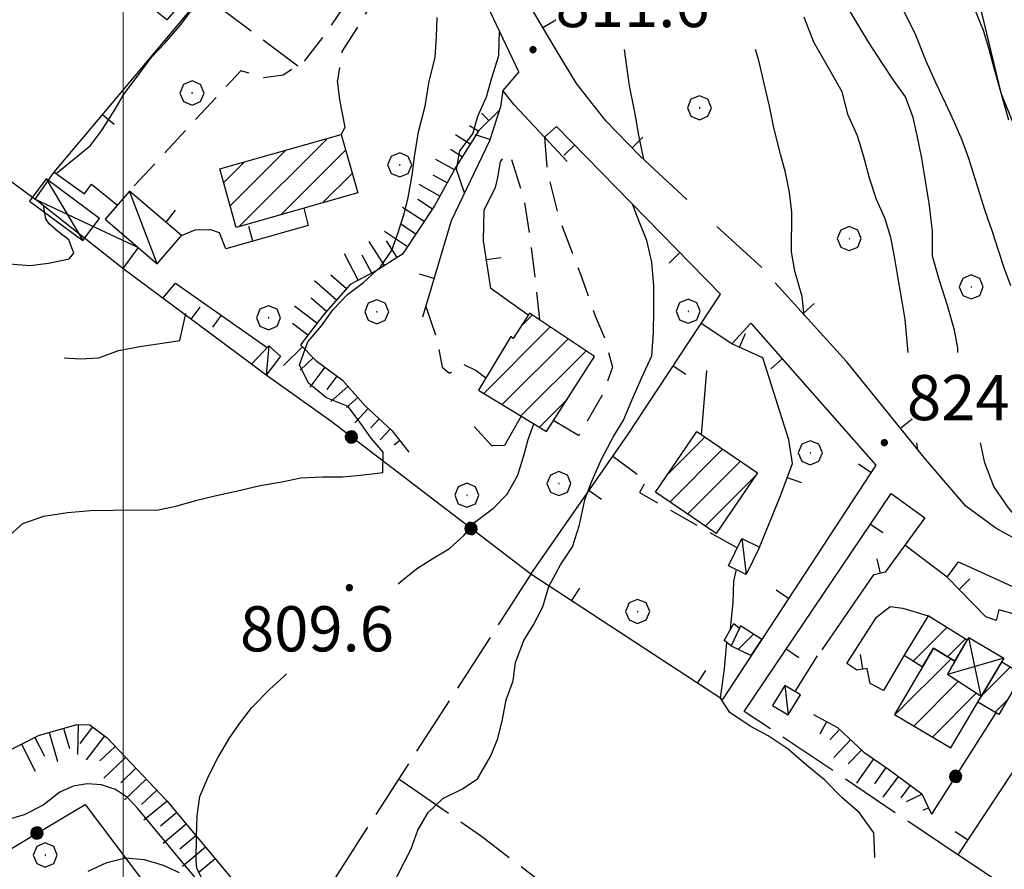
# Model space of a CAD drawing. Extents: x 2586745 to 2591569, y 4494072 to 4497530.
# Drawn here: x 2587983 to 2588146, y 4496191 to 4496333 of the extents above; entities that cross this region are included whole.
import ezdxf

# ---------------------------------------------------------------- set-up
doc = ezdxf.new("R2010")
doc.units = 0
doc.header["$LTSCALE"] = 5
doc.header["$MEASUREMENT"] = 0
for name, pattern in [('107', [1.5, 1, -0.5]), ('501', [5, 2.5, 2.5]), ('502', [5, 2.5, 2.5]), ('701', [2.5, 2, -0.5]), ('714', [2.5, -2, -0.5]), ('LSCA1', [1, -0.5, -0.5])]:
    doc.linetypes.add(name, pattern=pattern)
for name, color, linetype in [('10700000', 1, '107'), ('20100000', 2, 'Continuous'), ('20700000', 2, 'Continuous'), ('20800000', 2, 'Continuous'), ('30200000', 1, 'Continuous'), ('50100000', 1, '501'), ('50200000', 1, '502'), ('60100000', 1, 'LSCA1'), ('70100000', 1, '701'), ('70400000', 1, 'Continuous'), ('71400000', 1, '714'), ('80100000', 2, 'Continuous'), ('80200000', 1, 'Continuous'), ('80400000', 1, 'Continuous'), ('91600000', 1, 'Continuous'), ('A0140000', 2, 'Continuous'), ('C2010000', 1, 'Continuous'), ('PARAMETR', 1, 'Continuous')]:
    doc.layers.add(name, color=color, linetype=linetype)
doc.styles.get("Standard").update_dxf_attribs({"font": 'romans.shx'})

# ---------------------------------------------------------------- blocks, each defined once
blk = doc.blocks.new('CAMP_782A8E1D')
at = {"layer": 'C2010000', "linetype": 'Continuous'}
for p, q in [((2588019.247, 4496298.27), (2588033.904, 4496312.927)), ((2588017.737, 4496301.71), (2588026.99, 4496310.963)), ((2588026.161, 4496300.234), (2588036.887, 4496310.961)), ((2588016.642, 4496305.564), (2588020.076, 4496308.998)), ((2588033.075, 4496302.198), (2588037.982, 4496307.106))]:
    blk.add_line(p, q, dxfattribs=at)
blk = doc.blocks.new('CERCHIO5')
at = {"linetype": 'Continuous'}
for p, q in [((-0.196, 0.064), (-0.206, 0.001)), ((-0.206, 0.001), (-0.196, -0.062)), ((-0.003, -0.202), (-0.206, 0.001)), ((-0.206, 0.001), (-0.003, 0.001)), ((-0.196, -0.062), (0.022, 0.2)), ((-0.168, 0.12), (-0.196, 0.064)), ((0.162, -0.118), (-0.196, 0.064)), ((-0.196, 0.064), (0.19, -0.062)), ((-0.183, 0.032), (-0.184, 0.013)), ((-0.184, 0.013), (-0.184, -0.047)), ((-0.18, 0.058), (-0.183, 0.032)), ((-0.167, 0.093), (-0.182, 0.091)), ((-0.182, 0.091), (-0.092, 0.063)), ((-0.152, 0.092), (-0.18, 0.058)), ((-0.158, 0.051), (-0.172, 0.001)), ((-0.172, 0.001), (-0.165, -0.077)), ((-0.168, -0.118), (0.094, 0.177)), ((-0.123, 0.166), (-0.168, 0.12)), ((0.19, -0.062), (-0.168, 0.12)), ((-0.168, 0.12), (0, 0)), ((0, 0), (-0.168, -0.118)), ((-0.152, 0.092), (-0.167, 0.093)), ((-0.166, 0.023), (-0.083, 0.112)), ((-0.122, -0.02), (-0.166, 0.023)), ((-0.072, 0.156), (-0.158, 0.051)), ((-0.138, 0.053), (-0.158, -0.016)), ((-0.142, 0.108), (-0.152, 0.092)), ((-0.126, 0.022), (-0.152, 0.092)), ((-0.127, 0.089), (-0.145, 0)), ((-0.145, 0), (-0.12, -0.069)), ((-0.092, 0.063), (-0.144, 0.144)), ((-0.144, 0.144), (-0.002, 0.069)), ((-0.105, 0.116), (-0.142, 0.108)), ((-0.076, 0.082), (-0.138, 0.053)), ((-0.072, 0.156), (-0.127, 0.089)), ((-0.127, 0.089), (-0.123, 0.112)), ((-0.11, -0.009), (-0.127, 0.089)), ((-0.091, -0.032), (-0.126, 0.022)), ((-0.066, 0.194), (-0.123, 0.166)), ((0.06, 0.194), (-0.123, -0.164)), ((-0.123, -0.164), (-0.066, 0.194)), ((-0.003, -0.202), (-0.123, 0.166)), ((-0.123, 0.166), (0.162, -0.118)), ((-0.123, 0.112), (-0.114, 0.138)), ((-0.084, 0.048), (-0.122, -0.02)), ((-0.114, 0.138), (-0.098, 0.178)), ((-0.072, 0.156), (-0.105, 0.116)), ((-0.098, 0.178), (-0.082, 0.172)), ((-0.022, 0.154), (-0.084, 0.048)), ((-0.083, 0.112), (0.009, 0.101)), ((-0.082, 0.172), (-0.032, 0.175)), ((-0.05, 0.134), (-0.076, 0.082)), ((0.022, 0.2), (-0.072, 0.156)), ((-0.032, 0.175), (-0.072, 0.156)), ((-0.003, 0.152), (-0.072, 0.156)), ((-0.051, 0.061), (-0.07, -0.008)), ((-0.068, -0.179), (0.035, 0.008)), ((-0.003, 0.204), (-0.066, 0.194)), ((-0.066, 0.194), (0.116, -0.164)), ((0.012, 0.149), (-0.051, 0.112)), ((-0.051, 0.112), (-0.051, 0.061)), ((-0.016, 0.097), (-0.051, 0.061)), ((-0.051, 0.061), (-0.016, 0.097)), ((-0.04, 0.124), (-0.05, 0.134)), ((-0.032, 0.175), (-0.04, 0.124)), ((0.01, 0.186), (-0.032, 0.175)), ((0, 0.174), (-0.032, 0.175)), ((-0.032, 0.175), (0.012, 0.149)), ((0.006, 0.054), (-0.026, -0.018)), ((0.061, 0.125), (-0.022, 0.154)), ((-0.016, 0.097), (0.034, 0.11)), ((0.065, 0.085), (-0.016, 0.097)), ((-0.003, 0.001), (-0.003, 0.204)), ((0.06, 0.194), (-0.003, 0.204)), ((-0.003, 0.001), (0.06, 0.194)), ((0.116, 0.166), (-0.003, -0.202)), ((0.058, 0.137), (-0.003, 0.152)), ((-0.003, 0.001), (0.197, 0.001)), ((-0.003, 0.001), (-0.003, -0.202)), ((-0.002, 0.069), (0.042, 0.197)), ((0.042, 0.16), (0, 0.174)), ((0.072, 0.053), (0.002, -0.036)), ((0.067, 0.043), (0.006, 0.054)), ((0.009, 0.101), (0.072, 0.053)), ((0.034, 0.11), (0.01, 0.186)), ((0.026, -0.083), (0.079, 0.072)), ((0.147, 0.135), (0.033, 0.066)), ((0.033, 0.066), (0.19, 0.064)), ((0.034, 0.11), (0.093, 0.094)), ((0.074, -0.087), (0.034, 0.11)), ((0.035, 0.008), (0.147, 0.135)), ((0.094, 0.177), (0.038, -0.196)), ((0.042, 0.197), (0.067, 0.101)), ((0.107, 0.137), (0.042, 0.16)), ((0.051, -0.062), (0.106, 0.031)), ((0.118, 0.117), (0.058, 0.137)), ((0.116, 0.166), (0.06, 0.194)), ((0.06, -0.192), (0.116, 0.166)), ((0.162, 0.12), (0.06, -0.192)), ((0.079, 0.072), (0.061, 0.125)), ((0.119, 0.036), (0.065, 0.085)), ((0.065, -0.017), (0.067, 0.043)), ((0.067, 0.101), (0.08, 0.184)), ((0.08, 0.184), (0.195, -0.034)), ((0.093, 0.094), (0.124, 0.053)), ((0.14, 0.07), (0.097, -0.076)), ((0.106, 0.031), (0.14, 0.105)), ((0.158, 0.109), (0.107, 0.137)), ((0.162, 0.12), (0.116, 0.166)), ((0.116, -0.164), (0.162, 0.12)), ((0.116, -0.06), (0.119, 0.036)), ((0.156, 0.064), (0.118, 0.117)), ((0.124, 0.053), (0.124, 0.053)), ((0.124, 0.053), (0.128, -0.03)), ((0.131, -0.07), (0.156, 0.001)), ((0.14, 0.105), (0.14, 0.07)), ((0.162, 0.044), (0.156, 0.064)), ((0.156, 0.001), (0.162, 0.044)), ((0.174, 0.064), (0.158, 0.109)), ((0.19, 0.064), (0.162, 0.12)), ((0.19, 0.064), (0.173, -0.096)), ((0.182, -0.008), (0.174, 0.064)), ((0.2, 0.001), (0.19, 0.064)), ((0.19, -0.062), (0.2, 0.001)), ((-0.196, -0.062), (-0.168, -0.118)), ((0.173, -0.096), (-0.196, -0.062)), ((-0.184, -0.047), (-0.165, -0.099)), ((-0.168, -0.118), (-0.123, -0.164)), ((-0.165, -0.077), (-0.13, -0.127)), ((-0.165, -0.099), (-0.12, -0.15)), ((-0.158, -0.016), (-0.117, -0.042)), ((-0.15, -0.04), (-0.156, -0.11)), ((-0.156, -0.11), (-0.106, -0.134)), ((-0.122, -0.02), (-0.15, -0.04)), ((-0.13, -0.127), (-0.06, -0.146)), ((-0.125, -0.057), (-0.108, -0.025)), ((-0.101, -0.082), (-0.125, -0.057)), ((-0.123, -0.164), (-0.066, -0.192)), ((-0.108, -0.025), (-0.122, -0.02)), ((-0.12, -0.069), (-0.087, -0.093)), ((-0.12, -0.15), (-0.06, -0.163)), ((-0.117, -0.042), (-0.078, -0.017)), ((-0.101, -0.082), (-0.11, -0.009)), ((-0.106, -0.134), (-0.093, -0.156)), ((-0.003, -0.094), (-0.101, -0.082)), ((-0.083, -0.14), (-0.101, -0.082)), ((-0.064, -0.045), (-0.097, -0.097)), ((-0.097, -0.097), (0.026, -0.134)), ((-0.093, -0.156), (-0.091, -0.18)), ((-0.054, -0.075), (-0.091, -0.032)), ((-0.091, -0.18), (-0.054, -0.075)), ((-0.087, -0.093), (-0.028, -0.126)), ((-0.034, -0.151), (-0.083, -0.14)), ((-0.07, -0.008), (-0.042, -0.049)), ((0.038, -0.196), (-0.068, -0.179)), ((-0.066, -0.192), (-0.003, -0.202)), ((0.097, -0.076), (-0.064, -0.045)), ((-0.06, -0.146), (0.011, -0.159)), ((-0.06, -0.163), (-0.032, -0.185)), ((0.002, -0.036), (-0.054, -0.075)), ((0.051, -0.062), (-0.054, -0.075)), ((-0.054, -0.075), (0.051, -0.062)), ((-0.054, -0.075), (-0.049, -0.182)), ((-0.049, -0.182), (0.026, -0.083)), ((-0.042, -0.049), (0.014, -0.064)), ((0.048, -0.128), (-0.034, -0.151)), ((-0.032, -0.185), (0.04, -0.182)), ((-0.028, -0.126), (0.048, -0.128)), ((-0.026, -0.018), (0.022, -0.048)), ((0.136, -0.106), (-0.003, -0.094)), ((-0.003, -0.202), (0.06, -0.192)), ((0.011, -0.159), (0.044, -0.153)), ((0.014, -0.064), (0.048, -0.061)), ((0.022, -0.048), (0.075, -0.075)), ((0.026, -0.134), (0.074, -0.087)), ((0.128, -0.03), (0.035, -0.054)), ((0.035, -0.054), (0.048, -0.128)), ((0.04, -0.182), (0.062, -0.176)), ((0.044, -0.153), (0.098, -0.127)), ((0.048, -0.061), (0.065, -0.017)), ((0.048, -0.128), (0.107, -0.112)), ((0.128, -0.03), (0.051, -0.062)), ((0.06, -0.192), (0.116, -0.164)), ((0.062, -0.176), (0.095, -0.16)), ((0.075, -0.075), (0.152, -0.078)), ((0.095, -0.16), (0.119, -0.147)), ((0.098, -0.127), (0.131, -0.07)), ((0.107, -0.112), (0.116, -0.06)), ((0.116, -0.164), (0.162, -0.118)), ((0.119, -0.147), (0.136, -0.106)), ((0.195, -0.034), (0.128, -0.03)), ((0.152, -0.078), (0.175, -0.074)), ((0.162, -0.118), (0.19, -0.062)), ((0.175, -0.074), (0.182, -0.008))]:
    blk.add_line(p, q, dxfattribs=at)
blk = doc.blocks.new('BARMUR')
at = {"linetype": 'Continuous'}
blk.add_line((0, 0), (0.5, 0), dxfattribs=at)
blk = doc.blocks.new('CAMP_249A2308')
at = {"layer": 'C2010000', "linetype": 'Continuous'}
for p, q in [((2588066.071, 4496281.737), (2588067.91, 4496283.576)), ((2588059.85, 4496270.567), (2588070.882, 4496281.598)), ((2588062.926, 4496268.693), (2588073.854, 4496279.62)), ((2588066.001, 4496266.818), (2588076.826, 4496277.643)), ((2588069.077, 4496264.944), (2588073.689, 4496269.556))]:
    blk.add_line(p, q, dxfattribs=at)
blk = doc.blocks.new('BA1LUNG')
at = {"linetype": 'Continuous'}
blk.add_line((0, 0), (1, 0), dxfattribs=at)
blk = doc.blocks.new('BA1CORT')
at = {"linetype": 'Continuous'}
blk.add_line((0, 0), (0.7, 0), dxfattribs=at)
blk = doc.blocks.new('CERCHIO1')
at = {"linetype": 'Continuous'}
for p, q in [((0.003, 0.398), (-0.28, 0.28)), ((0.286, 0.28), (0.003, 0.398)), ((-0.28, 0.28), (-0.397, -0.002)), ((0, 0), (-0.002, -0.003)), ((0.002, 0.002), (0, 0)), ((0.005, 0.003), (0.002, 0.002)), ((0.009, 0.003), (0.005, 0.003)), ((0.011, 0.001), (0.009, 0.003)), ((0.013, -0.001), (0.011, 0.001)), ((0.403, -0.002), (0.286, 0.28)), ((-0.397, -0.002), (-0.28, -0.285)), ((-0.28, -0.285), (0.003, -0.402)), ((-0.002, -0.003), (-0.002, -0.006)), ((-0.002, -0.006), (0, -0.009)), ((0, -0.009), (0.002, -0.011)), ((0.002, -0.011), (0.005, -0.013)), ((0.003, -0.402), (0.286, -0.285)), ((0.005, -0.013), (0.009, -0.012)), ((0.009, -0.012), (0.011, -0.011)), ((0.011, -0.011), (0.013, -0.008)), ((0.014, -0.005), (0.013, -0.001)), ((0.013, -0.008), (0.014, -0.005)), ((0.286, -0.285), (0.403, -0.002))]:
    blk.add_line(p, q, dxfattribs=at)
blk = doc.blocks.new('CAMP_EEF7A93F')
at = {"layer": 'C2010000', "linetype": 'Continuous'}
for p, q in [((2588090.392, 4496257.121), (2588096.571, 4496263.301)), ((2588090.733, 4496252.513), (2588099.511, 4496261.291)), ((2588093.674, 4496250.504), (2588102.451, 4496259.281)), ((2588096.614, 4496248.495), (2588104.921, 4496256.801))]:
    blk.add_line(p, q, dxfattribs=at)
blk = doc.blocks.new('CAMP_7430E9A7')
at = {"layer": 'C2010000', "linetype": 'Continuous'}
blk.add_line((2588102.114, 4496228.066), (2588104.613, 4496230.565), dxfattribs=at)
blk = doc.blocks.new('CAMP_F06DE817')
at = {"layer": 'C2010000', "linetype": 'Continuous'}
for p, q in [((2588128.121, 4496217.142), (2588137.446, 4496226.467)), ((2588131.233, 4496215.305), (2588138.611, 4496222.683)), ((2588134.345, 4496213.467), (2588141.613, 4496220.735))]:
    blk.add_line(p, q, dxfattribs=at)
blk = doc.blocks.new('CAMP_E6B9580B')
at = {"layer": 'C2010000', "linetype": 'Continuous'}
for p, q in [((2588133.436, 4496233.302), (2588133.689, 4496233.556)), ((2588131.191, 4496226.108), (2588136.75, 4496231.667)), ((2588136.854, 4496226.82), (2588139.811, 4496229.778))]:
    blk.add_line(p, q, dxfattribs=at)
blk = doc.blocks.new('CAMP_80BE2C9F')
at = {"layer": 'C2010000', "linetype": 'Continuous'}
for p, q in [((2588142.512, 4496220.311), (2588147.318, 4496225.117)), ((2588144.738, 4496217.588), (2588146.779, 4496219.628))]:
    blk.add_line(p, q, dxfattribs=at)
blk = doc.blocks.new('p470142')
at = {"layer": 'PARAMETR', "linetype": 'Continuous', "lineweight": 0, "flags": 128}
blk.add_lwpolyline([(2588000, 4494557.054), (2588000, 4497332.98)], dxfattribs=at)

msp = doc.modelspace()

# ---------------------------------------------------------------- linework, layer by layer
at = {"layer": '10700000', "linetype": '107', "flags": 128}
for points in [[(2588046.38, 4496356.02), (2588045.78, 4496354.11), (2588045.71, 4496350.35), (2588042.63, 4496344.46), (2588038.45, 4496337.59), (2588033.69, 4496330.51), (2588029.88, 4496325.6), (2588026.56, 4496323.43), (2588023.32, 4496322.96), (2588019.5, 4496324.17), (2588001.02, 4496304.18)], [(2588050.13, 4496350.71), (2588048.88, 4496346.66), (2588045.11, 4496341.1), (2588041.66, 4496336.13), (2588039.08, 4496331.64), (2588036.29, 4496327.36), (2588035.55, 4496322.52)], [(2588069.95, 4496313.12), (2588070.37, 4496307.38), (2588072.2, 4496300.09), (2588075.91, 4496290.37), (2588078.32, 4496283.46), (2588079.95, 4496279.59), (2588080.45, 4496277.79), (2588081.23, 4496274.89), (2588079.52, 4496270.24), (2588075.6, 4496263.59), (2588071.45, 4496266.05)], [(2588061.8, 4496304.74), (2588062.18, 4496306.4), (2588062.62, 4496309.05), (2588063.06, 4496309.66), (2588063.68, 4496309.91), (2588064.42, 4496309.89), (2588064.46, 4496309.41)], [(2588064.46, 4496309.41), (2588066.56, 4496302.52), (2588067.73, 4496294.93), (2588068.56, 4496287.62), (2588069.11, 4496282.77)], [(2588009.66, 4496296.77), (2588011.94, 4496297.73), (2588014.38, 4496297.78)], [(2588050.2, 4496285.02), (2588051.99, 4496279.79), (2588052.95, 4496274.92), (2588054.16, 4496273.9), (2588056.24, 4496275.48), (2588058.58, 4496274.38), (2588060.21, 4496273.13)], [(2588081.3, 4496260.13), (2588086.78, 4496256.04), (2588085.7, 4496254.09), (2588101.91, 4496244.89)]]:
    msp.add_lwpolyline(points, dxfattribs=at)
at = {"layer": '20100000', "linetype": 'Continuous', "flags": 128}
for points in [[(2588016, 4496307.84), (2588036.15, 4496313.56), (2588038.91, 4496303.86), (2588018.75, 4496298.13)], [(2588058.99, 4496271.09), (2588070.28, 4496264.21), (2588078.24, 4496276.7), (2588067.45, 4496283.88), (2588064.75, 4496279.69), (2588064.36, 4496280.01)], [(2588088.35, 4496254.14), (2588095.24, 4496264.21), (2588105.29, 4496257.34), (2588098.41, 4496247.27)], [(2588140.13, 4496229.58), (2588133.62, 4496233.6), (2588129.65, 4496227.08), (2588132.71, 4496225.15), (2588134.52, 4496228.21), (2588138.08, 4496226.09)], [(2588100.92, 4496228.65), (2588099.76, 4496229.5), (2588101.34, 4496232.31), (2588102.3, 4496231.57)], [(2588106.01, 4496229.67), (2588102.47, 4496231.94), (2588100.92, 4496228.65), (2588104.27, 4496227.01)], [(2588128.02, 4496217.2), (2588137.41, 4496211.66), (2588142.44, 4496220.2), (2588136.83, 4496223.84), (2588138.08, 4496226.09), (2588134.52, 4496228.21)], [(2588145.85, 4496225.98), (2588149.32, 4496223.94), (2588145.36, 4496217.22), (2588141.9, 4496219.27)]]:
    msp.add_lwpolyline(points, close=True, dxfattribs=at)
at = {"layer": '20700000', "linetype": 'Continuous', "flags": 128}
for points in [[(2588005.02, 4496334.41), (2588008.96, 4496339.16), (2588011.23, 4496337.19), (2588007.22, 4496332.59)], [(2588002.48, 4496294.77), (2587999.94, 4496291.31), (2587985.38, 4496302.85), (2587988.52, 4496307.3), (2587993.56, 4496303.71), (2587994.73, 4496305.3), (2587999.02, 4496301.84), (2587996.98, 4496299.48)], [(2587984.44, 4496302.48), (2587993.3, 4496295.94), (2587996.02, 4496299.64), (2587987.17, 4496306.18)], [(2588001.02, 4496304.18), (2587996.98, 4496299.48), (2588005.63, 4496292.06), (2588009.66, 4496296.77)], [(2588021.27, 4496275.4), (2588024.17, 4496278.46), (2588026.11, 4496276.72), (2588023.73, 4496273.57)], [(2588103.41, 4496240.49), (2588100.47, 4496241.92), (2588102.67, 4496246.44), (2588105.62, 4496245)], [(2588109.81, 4496222.03), (2588107.81, 4496218.69), (2588110.4, 4496217.14), (2588112.41, 4496220.48)]]:
    msp.add_lwpolyline(points, close=True, dxfattribs=at)
at = {"layer": '20800000', "linetype": 'Continuous', "flags": 128}
msp.add_lwpolyline([(2588146.2, 4496226.58), (2588142.44, 4496220.2), (2588136.83, 4496223.84), (2588140.39, 4496230.02)], close=True, dxfattribs=at)
at = {"layer": '30200000', "linetype": 'Continuous', "flags": 128}
msp.add_lwpolyline([(2588015.41, 4496185.99), (2588009.94, 4496192.5), (2588002.33, 4496201.64), (2588000.7, 4496203.43), (2587998.69, 4496204.76), (2587996.4, 4496205.54), (2587994.02, 4496205.72), (2587991.66, 4496205.3), (2587989.48, 4496204.32), (2587986.71, 4496202.13), (2587983.55, 4496200.54), (2587980.52, 4496199.69)], dxfattribs=at)
at = {"layer": '50100000', "linetype": '501', "flags": 128}
for points in [[(2588093.58, 4496302.77), (2588085.84, 4496309.98), (2588080.09, 4496315.81), (2588075.27, 4496322.02), (2588071.91, 4496327.5), (2588066.02, 4496337.53), (2588058.17, 4496352.84), (2588057.34, 4496359.8), (2588050.84, 4496370.05), (2588046.79, 4496373.54)], [(2587988.52, 4496307.3), (2588018.62, 4496343.2), (2588037.1, 4496367.16), (2588046.66, 4496356.67)], [(2588065.69, 4496323.95), (2588063.01, 4496320.89), (2588062.61, 4496318.14), (2588060.8, 4496312.49), (2588054.44, 4496299.2), (2588049.65, 4496283.2)], [(2588036.16, 4496313.53), (2588036.83, 4496314.77), (2588035.97, 4496319.33), (2588035.55, 4496322.52)], [(2588064.89, 4496318.49), (2588063.01, 4496320.89)], [(2588073.72, 4496309.07), (2588069.95, 4496313.12), (2588071.95, 4496314.91), (2588099.15, 4496287.02)], [(2588067.22, 4496283.53), (2588061.01, 4496287.98), (2588059.8, 4496295.91), (2588059.89, 4496301.06), (2588061.8, 4496304.74)], [(2588007.09, 4496298.98), (2588008.67, 4496300.98)], [(2588029.99, 4496301.32), (2588030.03, 4496301.13), (2588030.7, 4496298.45), (2588017.04, 4496294.59), (2588015.99, 4496297.23), (2588014.38, 4496297.78)], [(2588106, 4496291.48), (2588098.52, 4496298.3)], [(2588021.27, 4496275.4), (2587999.94, 4496291.31)], [(2588006.57, 4496286.37), (2588008.67, 4496288.88), (2588023.91, 4496278.19)], [(2588157.89, 4496242.03), (2588151.3, 4496244.6), (2588144.89, 4496248.17), (2588139.89, 4496251.84), (2588133.17, 4496259.61), (2588120.09, 4496275.84), (2588108.23, 4496288.95)], [(2588101.05, 4496278.81), (2588104.21, 4496282.21), (2588124.94, 4496258.63), (2588099.49, 4496219.71), (2588067.66, 4496240.52), (2588083.73, 4496263.62), (2588099.15, 4496287.02)], [(2588105.62, 4496245), (2588107.7, 4496249.98), (2588109.16, 4496253.71), (2588111.09, 4496258.92), (2588110.51, 4496262.82), (2588106.2, 4496276.45), (2588101.05, 4496278.81)], [(2588095.98, 4496263.7), (2588096.86, 4496274.34)], [(2588066.05, 4496266.79), (2588063.29, 4496261.89), (2588061.2, 4496261.84), (2588058.28, 4496265.08)], [(2588103.09, 4496217.73), (2588127.48, 4496253.91), (2588133.08, 4496249.91), (2588126.49, 4496240.85), (2588124.52, 4496240.37), (2588115.99, 4496227.98)], [(2588147.77, 4496233.92), (2588145.39, 4496234.61), (2588144.92, 4496232.83), (2588143.23, 4496233.43), (2588136.79, 4496240.02), (2588138.67, 4496242.6), (2588163.29, 4496231.31), (2588138.53, 4496193.88)], [(2588129.65, 4496227.08), (2588126.23, 4496221.23), (2588124.02, 4496222.37), (2588123.49, 4496224.83), (2588121.78, 4496224.59), (2588120.1, 4496225.67), (2588125.05, 4496233.41), (2588127.3, 4496235.16), (2588129.45, 4496234.86), (2588133.62, 4496233.6)], [(2588115.19, 4496226.95), (2588111.52, 4496221.02)], [(2588182.7, 4496164.58), (2588138.53, 4496193.88)]]:
    msp.add_lwpolyline(points, dxfattribs=at)
at = {"layer": '50200000', "linetype": '502', "flags": 128}
for points in [[(2587839.41, 4496396.75), (2587845.48, 4496406.13), (2587898.31, 4496367.37), (2587985.38, 4496302.85)], [(2588065.69, 4496323.95), (2588052.47, 4496351.76), (2588050.13, 4496350.71), (2588046.38, 4496356.02), (2588046.66, 4496356.67)], [(2588064.89, 4496318.49), (2588069.95, 4496313.12)], [(2588101.05, 4496278.81), (2588095.96, 4496282.17)], [(2588067.66, 4496240.52), (2588034.48, 4496265.95), (2588023.73, 4496273.57)], [(2588136.79, 4496240.02), (2588129.73, 4496245.32)], [(2588144.84, 4496217.52), (2588134.2, 4496200.64)], [(2588003.59, 4496148.73), (2587975.88, 4496191.67), (2587993.64, 4496202.28), (2588010.8, 4496179.5), (2588014.8, 4496178.86), (2588022.55, 4496171.95), (2588026.26, 4496171.75), (2588039.3, 4496158.71), (2588048.03, 4496148.63), (2588054.55, 4496136.8)]]:
    msp.add_lwpolyline(points, dxfattribs=at)
at = {"layer": '60100000', "linetype": 'LSCA1', "flags": 128}
for points in [[(2587582.86, 4496329.54), (2587585.75, 4496330.48), (2587590.05, 4496331.27), (2587595.13, 4496331.66), (2587600.38, 4496329.91), (2587605.38, 4496326.32), (2587610.63, 4496323.87), (2587617.25, 4496322.7), (2587624, 4496324.02), (2587630.88, 4496322.49), (2587637.18, 4496320.37), (2587643.58, 4496319.34), (2587649.31, 4496317.22), (2587657.92, 4496317.2), (2587662.38, 4496317.51), (2587668.67, 4496317.35), (2587676.05, 4496319.53), (2587681.52, 4496321.84), (2587686.38, 4496324.67), (2587691.81, 4496328.2), (2587699.05, 4496329.77), (2587702.74, 4496328.22), (2587710.58, 4496324.23), (2587717.49, 4496320.05), (2587724.7, 4496317.38), (2587734.35, 4496317.12), (2587744.05, 4496316.94), (2587754.14, 4496316.67), (2587763, 4496316.02), (2587772, 4496313.63), (2587783.31, 4496310.8), (2587792.35, 4496307.98), (2587805.99, 4496303.58), (2587818.52, 4496297.93), (2587831.05, 4496292.16), (2587842.22, 4496286.4), (2587852.38, 4496280.45), (2587861.99, 4496275.73), (2587867.22, 4496272.35), (2587871.84, 4496267.16), (2587881.17, 4496258.55), (2587888.65, 4496254.05), (2587897.1, 4496250.4), (2587904.25, 4496249.35), (2587911.15, 4496248.74), (2587919.64, 4496249.42), (2587926.56, 4496250.52), (2587931.14, 4496252.58), (2587935.03, 4496252.23), (2587943.49, 4496241.77), (2587962.2, 4496218.41), (2587965.09, 4496213.98), (2587969.71, 4496210.45), (2587974.72, 4496209.57), (2587980.52, 4496210.95), (2587985.89, 4496213.7), (2587992.27, 4496215.55), (2587994.45, 4496215.51), (2587997.3, 4496213.35), (2588007.24, 4496202.86), (2588027.38, 4496178.72), (2588040.81, 4496164.71), (2588051.17, 4496157.88), (2588056.47, 4496151.01), (2588063.34, 4496137.38), (2588067.2, 4496130.32), (2588071.6, 4496122.68), (2588077.16, 4496114.02), (2588080.63, 4496107.4), (2588084.84, 4496099.02), (2588094.17, 4496088.05), (2588101.63, 4496082.15), (2588107.98, 4496075.52), (2588113.4, 4496066.07), (2588115.6, 4496060), (2588116.47, 4496055.29)], [(2588062.45, 4496317.63), (2588059, 4496314.23), (2588055.27, 4496308.27), (2588051.69, 4496301.73), (2588046.34, 4496293.7), (2588041.97, 4496290.9), (2588037.69, 4496288.66), (2588033.23, 4496283.63), (2588029.42, 4496278.63), (2588031.99, 4496276), (2588036.39, 4496272.73), (2588040.16, 4496268.47), (2588044.63, 4496264.32), (2588047.41, 4496260.78)], [(2588114.57, 4496217.21), (2588118.59, 4496215.04), (2588122.94, 4496210.94), (2588127.03, 4496208.11), (2588132.59, 4496204.03), (2588134.2, 4496200.64)]]:
    msp.add_lwpolyline(points, dxfattribs=at)
at = {"layer": '70100000', "linetype": '701', "flags": 128}
for points in [[(2587950.91, 4496581.59), (2587968.54, 4496583.63), (2587983.79, 4496583.53), (2587996.63, 4496575.65), (2588009.38, 4496565.98), (2588025.42, 4496553.98), (2588048.39, 4496541.15), (2588061.89, 4496536.05), (2588079.8, 4496530.57), (2588095.27, 4496528.49), (2588114.46, 4496528.59), (2588133.06, 4496527.85), (2588127.73, 4496510.73), (2588127.37, 4496495.92), (2588131.2, 4496480.6), (2588133.48, 4496464.26), (2588133.85, 4496448.43), (2588136.04, 4496429.3), (2588138.69, 4496411.68), (2588139.68, 4496391.73), (2588140.97, 4496373.66), (2588140.59, 4496355.4), (2588141.3, 4496338.65), (2588145.68, 4496320.48), (2588151.75, 4496305.55), (2588158.27, 4496289.31), (2588165.43, 4496274.54), (2588172.38, 4496260.21)], [(2588013.24, 4496336.78), (2588028.95, 4496324.98)], [(2588067.66, 4496240.52), (2588027.64, 4496178.45)], [(2588138.53, 4496193.88), (2588117.16, 4496208.34), (2588103.09, 4496217.73)], [(2588045.76, 4496206.55), (2588059.45, 4496197.02), (2588069.7, 4496189.14), (2588080.24, 4496182.44), (2588089.09, 4496176.55), (2588097.23, 4496167.01), (2588103.83, 4496159.9), (2588114.66, 4496150.3), (2588126.07, 4496140.74), (2588137.28, 4496129.74), (2588144.8, 4496139.57), (2588152.45, 4496147.21), (2588158.27, 4496151.87), (2588163.78, 4496154.91), (2588170.06, 4496159.13), (2588174.86, 4496163.2), (2588178.75, 4496167.2)]]:
    msp.add_lwpolyline(points, dxfattribs=at)
at = {"layer": '71400000', "linetype": '714', "flags": 128}
msp.add_lwpolyline([(2588266.38, 4496685.42), (2588160.98, 4496717.48), (2588163.89, 4496795.66), (2588124.27, 4496787.42), (2588124.27, 4496787.42), (2588120.91, 4496780.23), (2588117.96, 4496776.34), (2588110.98, 4496767.82), (2588105.13, 4496762.77), (2588096.88, 4496756.15), (2588092.05, 4496748.33), (2588089.08, 4496743.09), (2588083.09, 4496731.23), (2588073.77, 4496720.55), (2588061.74, 4496710.77), (2588051.38, 4496702.78), (2588043.93, 4496692.3), (2588035.98, 4496680.21), (2588027.73, 4496669.34), (2588015.97, 4496656.54), (2588004, 4496645), (2587993.6, 4496637.89), (2587979.33, 4496629.23), (2587966.3, 4496621.78), (2587951.55, 4496605.57), (2587945.52, 4496596.38), (2587942.68, 4496588.61), (2587947.41, 4496585.02), (2587950.91, 4496581.59), (2587968.54, 4496583.63), (2587983.79, 4496583.53), (2587996.63, 4496575.65), (2588009.38, 4496565.98), (2588025.42, 4496553.98), (2588048.39, 4496541.15), (2588061.89, 4496536.05), (2588079.8, 4496530.57), (2588095.27, 4496528.49), (2588114.46, 4496528.59), (2588133.06, 4496527.85), (2588127.73, 4496510.73), (2588127.37, 4496495.92), (2588131.2, 4496480.6), (2588133.48, 4496464.26), (2588133.85, 4496448.43), (2588136.04, 4496429.3), (2588138.69, 4496411.68), (2588139.68, 4496391.73), (2588140.97, 4496373.66), (2588140.59, 4496355.4), (2588141.3, 4496338.65), (2588145.68, 4496320.48), (2588151.75, 4496305.55), (2588158.27, 4496289.31), (2588165.43, 4496274.54), (2588172.38, 4496260.21), (2588177.73, 4496249.17), (2588188.25, 4496237.53), (2588198.15, 4496229.84), (2588203.63, 4496225.07), (2588208.09, 4496221.2), (2588213.83, 4496212.18), (2588218.51, 4496208.04), (2588220.05, 4496205.99), (2588231.06, 4496204.59), (2588229.44, 4496209.42), (2588225.22, 4496216.34), (2588220.54, 4496222.45), (2588211.45, 4496231.44), (2588200.62, 4496241.91), (2588192.65, 4496251.13), (2588187.58, 4496257.95), (2588183.09, 4496265.09), (2588177.84, 4496274.77), (2588171.11, 4496291.09), (2588167.2, 4496301.7), (2588165.5, 4496307.09), (2588164.31, 4496311.3), (2588163.22, 4496315.54), (2588162.23, 4496319.8), (2588161.35, 4496324.09), (2588160.52, 4496329.02), (2588159.78, 4496333.96), (2588159.14, 4496338.92), (2588158.59, 4496343.9), (2588158.13, 4496348.88), (2588157.78, 4496353.58), (2588157.52, 4496358.3), (2588157.34, 4496363.01), (2588157.25, 4496367.73), (2588158.98, 4496405.59), (2588160.88, 4496445.2), (2588162.35, 4496473), (2588162.57, 4496478.08), (2588162.81, 4496483.15), (2588163.09, 4496488.23), (2588163.38, 4496493.3), (2588163.7, 4496498.23), (2588164.03, 4496503.16), (2588164.4, 4496508.1), (2588164.78, 4496513.03), (2588165.6, 4496517.97), (2588166.53, 4496522.88), (2588167.38, 4496526.95), (2588168.3, 4496531.02), (2588170.59, 4496539.49), (2588174.91, 4496551.26), (2588178.66, 4496560.41), (2588182.58, 4496568.86), (2588186.13, 4496576.36), (2588192.78, 4496586.63), (2588193.31, 4496599.39), (2588198.63, 4496605.23), (2588202.49, 4496608.92), (2588208.07, 4496612.88), (2588212.35, 4496617.52), (2588228.27, 4496639.57), (2588252.79, 4496668.71), (2588260.73, 4496678)], close=True, dxfattribs=at)
at = {"layer": '80100000', "linetype": 'Continuous', "flags": 128}
for points in [[(2588130.3, 4496277.36), (2588129.79, 4496282.84), (2588129.28, 4496286.16), (2588128.65, 4496289.63), (2588128.09, 4496292.96), (2588127.41, 4496296.47), (2588126.51, 4496299.55), (2588125.04, 4496302.77), (2588123.88, 4496306.32), (2588122.94, 4496309.88), (2588121.91, 4496313.35), (2588120.36, 4496316.79), (2588119.34, 4496320.65), (2588116.88, 4496325.02), (2588114.63, 4496328.91), (2588113.09, 4496332.87), (2588113.02, 4496333.08)], [(2587990.18, 4496276.46), (2587992.89, 4496276.32), (2587995.95, 4496276.48), (2587999.2, 4496277.7), (2588002.76, 4496278.37), (2588005.73, 4496278.8), (2588009.38, 4496279.34), (2588010.38, 4496283.82)], [(2588131.93, 4496261.08), (2588131.77, 4496262.36)]]:
    msp.add_lwpolyline(points, dxfattribs=at)
at = {"layer": '80200000', "linetype": 'Continuous', "flags": 128}
for points in [[(2587988.83, 4496307.08), (2587994.54, 4496311.73), (2587996.51, 4496314.36), (2587998.48, 4496317.52), (2588000.16, 4496320.33), (2588002.17, 4496323.05), (2588004.68, 4496326.41), (2588006.91, 4496328.73), (2588009.36, 4496331.61), (2588011.24, 4496334.11)], [(2588138.57, 4496277.36), (2588138.53, 4496278.05), (2588137.98, 4496281.07), (2588136.83, 4496285.16), (2588135.48, 4496289.49), (2588134.35, 4496293.38), (2588134.34, 4496297.48), (2588133.85, 4496301.77), (2588133.18, 4496305.89), (2588132.59, 4496309.66), (2588131.83, 4496313.39), (2588131.14, 4496316.38), (2588129.85, 4496319.85), (2588127.89, 4496322.59), (2588126.06, 4496325.38), (2588123.77, 4496328.83), (2588122.16, 4496331.52), (2588120.33, 4496334.53)], [(2588147.38, 4496288.41), (2588146.25, 4496291.41), (2588145.3, 4496294.27), (2588144.38, 4496297.21), (2588143.02, 4496301.04), (2588141.77, 4496305.16), (2588140.41, 4496309.56), (2588139.25, 4496312.6), (2588137.99, 4496315.55), (2588136.56, 4496318.68), (2588134.96, 4496322.03), (2588133.32, 4496325.77), (2588131.56, 4496330.05), (2588129.71, 4496333.88)], [(2588147.04, 4496315.96), (2588144.62, 4496324.39), (2588143.68, 4496327.9), (2588142.81, 4496330.84), (2588141.35, 4496334.5)], [(2587980.63, 4496246.52), (2587983.3, 4496248.92), (2587986.82, 4496250.16), (2587990.72, 4496250.75), (2587994.57, 4496251.12), (2587998.33, 4496251.14), (2588001.87, 4496251.2), (2588005.54, 4496251.18), (2588008.92, 4496251.86), (2588012.21, 4496252.8), (2588015.2, 4496253.54), (2588018.75, 4496254.3), (2588022.7, 4496255.24), (2588026.3, 4496255.88), (2588029.5, 4496256.52), (2588033.09, 4496256.71), (2588036.45, 4496256.7), (2588039.87, 4496257.02), (2588043.11, 4496257.41), (2588043.13, 4496260.81), (2588041.16, 4496263.12), (2588039.28, 4496265.77), (2588037.36, 4496268.39), (2588033.76, 4496269.81), (2588030.75, 4496272.27), (2588029.27, 4496275.31), (2588030.66, 4496279.13), (2588032.93, 4496281.8), (2588034.86, 4496284.48), (2588037.22, 4496286.96), (2588039.88, 4496288.97), (2588042.77, 4496291.63), (2588044.56, 4496294.35), (2588045.52, 4496296.98), (2588046.63, 4496300.38), (2588047.3, 4496303.09), (2588047.94, 4496306.83), (2588048.34, 4496309.88), (2588049.03, 4496314.02), (2588050.11, 4496318.28), (2588050.8, 4496322.42), (2588051.79, 4496326.34), (2588052.02, 4496329.83), (2588052.13, 4496332.98)], [(2588056.66, 4496303.85), (2588055.3, 4496307.74), (2588055.88, 4496310.84), (2588058.02, 4496313.68), (2588058.87, 4496316.59), (2588060.32, 4496319.84), (2588061.16, 4496322.97), (2588062.37, 4496326.71), (2588062.45, 4496330.77)], [(2588086.45, 4496309.41), (2588085.6, 4496313.48), (2588084.92, 4496317.26), (2588084.04, 4496321.64), (2588083.58, 4496324.84), (2588083.22, 4496327.66)], [(2588113.03, 4496283.52), (2588112.69, 4496286.64), (2588111.49, 4496290.86), (2588110.95, 4496294.1), (2588110.98, 4496300.66), (2588110.59, 4496303.95), (2588109.95, 4496307.23), (2588109.14, 4496310.3), (2588107.99, 4496314.7), (2588107.31, 4496318.25), (2588106.42, 4496322.06), (2588105.49, 4496325.88), (2588104.95, 4496327.66)], [(2587981.07, 4496292.09), (2587984.52, 4496291.81), (2587987.59, 4496292.2), (2587991.01, 4496292.91), (2587991.8, 4496293.88), (2587990.93, 4496296.07), (2587989.08, 4496297.53), (2587987.68, 4496298.71), (2587987.12, 4496299.55), (2587986.75, 4496301.77)], [(2588044.38, 4496188.2), (2588047.78, 4496194.91), (2588048.89, 4496197.99), (2588050.6, 4496200.94), (2588053.05, 4496203.25), (2588056.18, 4496204.81), (2588058.83, 4496206.52), (2588061, 4496210.36), (2588062.19, 4496213.23), (2588062.98, 4496216.36), (2588063.57, 4496219.63), (2588064.72, 4496222.79), (2588065.13, 4496225.84), (2588066.5, 4496229.49), (2588068.13, 4496232.09), (2588069.66, 4496235.12), (2588070.64, 4496238.46), (2588072.59, 4496242.09), (2588074.56, 4496245.08), (2588075.73, 4496248.73), (2588076.63, 4496252.86), (2588077.69, 4496255.68), (2588079.42, 4496259.63), (2588081.41, 4496263.39), (2588083.03, 4496266.12), (2588084.31, 4496269.16), (2588086.05, 4496273.1), (2588087.73, 4496276.78), (2588088.02, 4496280.71), (2588088.09, 4496284.38), (2588088.07, 4496288.36), (2588087.75, 4496292.38), (2588086.9, 4496295.98), (2588085.64, 4496299.11), (2588084.53, 4496302.02)], [(2588045.63, 4496238.95), (2588046.37, 4496239.52), (2588048.67, 4496241.44), (2588051.55, 4496243.22), (2588054.15, 4496244.79), (2588056.55, 4496246.93), (2588058.6, 4496249.34), (2588061.44, 4496251.48), (2588063.71, 4496253.8), (2588065.52, 4496256.95), (2588066.49, 4496260.26), (2588067.2, 4496262.91), (2588068.16, 4496265.51)], [(2588154.6, 4496243.31), (2588151.75, 4496245.64), (2588149.57, 4496248.43), (2588146.96, 4496251.54), (2588144.54, 4496255.08), (2588143.04, 4496259.04), (2588142.34, 4496262.36)], [(2588100.84, 4496231.43), (2588101.23, 4496235.8), (2588101.38, 4496239.34), (2588101.79, 4496241.28)], [(2588124.8, 4496193.48), (2588124.8, 4496193.65), (2588124.61, 4496197.54), (2588122.23, 4496200.9), (2588119.3, 4496203.45), (2588116.47, 4496206.3), (2588113.45, 4496208.8), (2588110.4, 4496211.43), (2588107.08, 4496213.68), (2588104.05, 4496215.3), (2588100.71, 4496217.56), (2588099.15, 4496219.94), (2588099.82, 4496224.82), (2588100.23, 4496229.16)], [(2588013.4, 4496189.22), (2588012.19, 4496191.67), (2588012.09, 4496192.9), (2588012.16, 4496196.96), (2588012.27, 4496200.41), (2588012.72, 4496203.59), (2588014.18, 4496207.06), (2588015.72, 4496210.01), (2588017.66, 4496213.38), (2588019.5, 4496216.01), (2588021.34, 4496218.38), (2588024.27, 4496221.38), (2588026.72, 4496223.57), (2588027.1, 4496223.95)], [(2587994.14, 4496191.21), (2587997.27, 4496192.64), (2588000.34, 4496193.41), (2588003.48, 4496193.14), (2588006.64, 4496192.19), (2588009.27, 4496190.96)]]:
    msp.add_lwpolyline(points, dxfattribs=at)
at = {"layer": '91600000', "linetype": 'Continuous', "flags": 128}
for points in [[(2587987.17, 4496306.18), (2587993.3, 4496295.94)], [(2588005.63, 4496292.06), (2588001.02, 4496304.18)], [(2587985.38, 4496302.85), (2588002.48, 4496294.77)], [(2588024.17, 4496278.46), (2588023.73, 4496273.57)], [(2588102.67, 4496246.44), (2588103.41, 4496240.49)], [(2588142.44, 4496220.2), (2588140.39, 4496230.02)], [(2588146.2, 4496226.58), (2588136.83, 4496223.84)], [(2588109.81, 4496222.03), (2588110.4, 4496217.14)]]:
    msp.add_lwpolyline(points, dxfattribs=at)

# ---------------------------------------------------------------- block references
at = {"linetype": 'Continuous', "lineweight": 0}
msp.add_blockref('p470142', (0, 0), dxfattribs=at)
at = {"layer": '50100000', "linetype": 'Continuous'}
for p, xscale, yscale, zscale, rotation in [((2588069.66, 4496331.33), 5.000000001632152, 5.000000001632152, 5.000000001632152, 30.3929193638911), ((2587996.55, 4496316.88), 4.999999998340024, 4.999999998340024, 4.999999998340024, 320.0279928922261), ((2588060.88, 4496312.76), 4.999999999223018, 4.999999999223018, 4.999999999223018, 162.213648040537), ((2588084.49, 4496311.35), 4.999999997875509, 4.999999997875509, 4.999999997875509, 44.60368918592781), ((2588074.95, 4496311.84), 4.999999998702664, 4.999999998702664, 4.999999998702664, 224.2775638481595), ((2588021.52, 4496295.86), 4.99999999870345, 4.99999999870345, 4.99999999870345, 105.7742869719222), ((2588060.27, 4496292.78), 4.99999999993716, 4.99999999993716, 4.99999999993716, 8.682029991570795), ((2588092.4, 4496293.94), 4.999999998702664, 4.999999998702664, 4.999999998702664, 224.2775638481595), ((2588051.57, 4496289.63), 4.99999999969356, 4.99999999969356, 4.99999999969356, 163.3365723229555), ((2588011.25, 4496282.87), 4.999999998974999, 4.999999998974999, 4.999999998974999, 53.28807263153775), ((2588112.87, 4496283.83), 4.999999999693758, 4.999999999693758, 4.999999999693758, 42.15167888292249), ((2588016.22, 4496283.58), 4.999999999125453, 4.999999999125453, 4.999999999125453, 234.9426067387764), ((2588102.29, 4496278.24), 5.000000000931561, 5.000000000931561, 5.000000000931561, 65.40544478241175), ((2588109.4, 4496276.31), 4.99999999992079, 4.99999999992079, 4.99999999992079, 221.3150489092536), ((2588091.31, 4496275.13), 4.999999999299256, 4.999999999299256, 4.999999999299256, 326.6129568255469), ((2588129.02, 4496264.76), 5.000000001268675, 5.000000001268675, 5.000000001268675, 38.86179437403191), ((2588124.14, 4496257.41), 5.000000001130224, 5.000000001130224, 5.000000001130224, 146.823888060137), ((2588110.24, 4496256.61), 5.000000001004979, 5.000000001004979, 5.000000001004979, 339.600429374475), ((2588077.32, 4496254.42), 4.999999998687366, 4.999999998687366, 4.999999998687366, 325.1742318460567), ((2588124.05, 4496248.83), 4.999999999246395, 4.999999999246395, 4.999999999246395, 326.0227007591366), ((2588125.73, 4496240.66), 5.00000000205854, 5.00000000205854, 5.00000000205854, 103.7016012963761), ((2588138.77, 4496237.99), 5.000000000590009, 5.000000000590009, 5.000000000590009, 44.32889126067815), ((2588074.41, 4496236.1), 4.999999998172473, 4.999999998172473, 4.999999998172473, 56.82885939412449), ((2588110.46, 4496236.48), 5.000000001130224, 5.000000001130224, 5.000000001130224, 146.823888060137), ((2588110.08, 4496228.1), 4.999999999246395, 4.999999999246395, 4.999999999246395, 326.0227007591366), ((2588122.77, 4496224.73), 4.999999999985808, 4.999999999985808, 4.999999999985808, 97.9851783051918), ((2588095.34, 4496222.42), 4.999999998172473, 4.999999998172473, 4.999999998172473, 56.82885939412449), ((2588140.18, 4496196.37), 4.999999999973709, 4.999999999973709, 4.999999999973709, 146.5177889883508)]:
    msp.add_blockref('BARMUR', p, dxfattribs=dict(at, xscale=xscale, yscale=yscale, zscale=zscale, rotation=rotation))
at = {"layer": '50200000', "linetype": 'Continuous'}
for p, xscale, yscale, zscale, rotation in [((2588037.89, 4496263.33), 5.000000001665134, 5.000000001665134, 5.000000001665134, 52.53227187850049), ((2588057.74, 4496248.12), 5.000000001665134, 5.000000001665134, 5.000000001665134, 52.53227187850049), ((2588138.18, 4496206.95), 4.999999999896354, 4.999999999896354, 4.999999999896354, 147.773919709276), ((2587985.66, 4496197.51), 5.000000000952251, 5.000000000952251, 5.000000000952251, 300.8578761722425)]:
    msp.add_blockref('CERCHIO5', p, dxfattribs=dict(at, xscale=xscale, yscale=yscale, zscale=zscale, rotation=rotation))
at = {"layer": '60100000', "linetype": 'Continuous'}
for name, p, xscale, yscale, zscale, rotation in [('BA1LUNG', (2588060.67, 4496315.88), 1.701168662928153, 1.701168662928153, 1.701168662928153, 134.5552203954405), ('BA1CORT', (2588058.92, 4496314.1), 2.433090002092765, 2.433090002092765, 2.433090002092765, 147.9835573181375), ('BA1LUNG', (2588057.59, 4496311.98), 2.906067287906963, 2.906067287906963, 2.906067287906963, 147.9835573438725), ('BA1CORT', (2588056.27, 4496309.86), 3.256182041328781, 3.256182041328781, 3.256182041328781, 147.9835573347095), ('BA1LUNG', (2588054.97, 4496307.72), 3.534279210771347, 3.534279210771347, 3.534279210771347, 151.263920119364), ('BA1CORT', (2588053.77, 4496305.53), 3.764990783548219, 3.764990783548219, 3.764990783548219, 151.2639201542829), ('BA1LUNG', (2588052.57, 4496303.34), 3.96213828031777, 3.96213828031777, 3.96213828031777, 151.2639201011406), ('BA1CORT', (2588051.32, 4496301.18), 4.13425865124465, 4.13425865124465, 4.13425865124465, 146.3575452229058), ('BA1LUNG', (2588049.93, 4496299.09), 4.286996259937634, 4.286996259937634, 4.286996259937634, 146.3575452377044), ('BA1LUNG', (2588047.16, 4496294.93), 4.548946585145313, 4.548946585145313, 4.548946585145313, 146.3575452366609), ('BA1CORT', (2588048.55, 4496297.01), 4.424278050736098, 4.424278050736098, 4.424278050736098, 146.3575452307687), ('BA1LUNG', (2588043.38, 4496291.8), 4.768444773853113, 4.768444773853113, 4.768444773853113, 122.6201721395372), ('BA1CORT', (2588045.48, 4496293.15), 4.66312585879081, 4.66312585879081, 4.66312585879081, 122.6201721241568), ('BA1LUNG', (2588039.02, 4496289.36), 4.957350692446223, 4.957350692446223, 4.957350692446223, 117.6188148549514), ('BA1CORT', (2588041.24, 4496290.52), 4.866179990211019, 4.866179990211019, 4.866179990211019, 117.6188148670931), ('BA1LUNG', (2588035.37, 4496286.05), 4.864547859684109, 4.864547859684109, 4.864547859684109, 138.4315009552889), ('BA1CORT', (2588037.03, 4496287.92), 4.955824604034655, 4.955824604034655, 4.955824604034655, 138.4315009389156), ('BA1CORT', (2588033.71, 4496284.17), 4.766690763774533, 4.766690763774533, 4.766690763774533, 138.431500964157), ('BA1LUNG', (2588032.15, 4496282.22), 4.661230297545853, 4.661230297545853, 4.661230297545853, 142.7310422764642), ('BA1CORT', (2588030.64, 4496280.23), 4.54688462318937, 4.54688462318937, 4.54688462318937, 142.7310422562217), ('BA1LUNG', (2588029.76, 4496278.28), 4.422017657594906, 4.422017657594906, 4.422017657594906, 224.3433562448143), ('BA1CORT', (2588031.51, 4496276.49), 4.284495176712081, 4.284495176712081, 4.284495176712081, 224.3433562231827), ('BA1LUNG', (2588033.45, 4496274.92), 4.131459513600483, 4.131459513600483, 4.131459513600483, 233.3709625199303), ('BA1CORT', (2588035.45, 4496273.43), 3.958960436114791, 3.958960436114791, 3.958960436114791, 233.3709625047607), ('BA1LUNG', (2588037.27, 4496271.73), 3.761315726666692, 3.761315726666692, 3.761315726666692, 221.4756251814074), ('BA1CORT', (2588038.93, 4496269.86), 3.529922495512813, 3.529922495512813, 3.529922495512813, 221.4756251657463), ('BA1LUNG', (2588040.63, 4496268.03), 3.250833213267195, 3.250833213267195, 3.250833213267195, 227.1682124818419), ('BA1CORT', (2588042.46, 4496266.33), 2.899141256917383, 2.899141256917383, 2.899141256917383, 227.1682124906684), ('BA1LUNG', (2588044.3, 4496264.63), 2.423267666593997, 2.423267666593997, 2.423267666593997, 227.1682124819536), ('BA1CORT', (2588045.89, 4496262.71), 1.684286614479484, 1.684286614479484, 1.684286614479484, 218.0770109809049), ('BA1LUNG', (2587992.5, 4496215.55), 4.999999997714855, 4.999999997714855, 4.999999997714855, 268.9486746005587), ('BA1LUNG', (2588116.77, 4496216.02), 2.368000030436258, 2.368000030436258, 2.368000030436258, 241.6606200475559), ('BA1LUNG', (2587987.69, 4496214.22), 5.000000002053724, 5.000000002053724, 5.000000002053724, 286.163779068087), ('BA1CORT', (2587990.09, 4496214.92), 5.000000002053724, 5.000000002053724, 5.000000002053724, 286.163779068087), ('BA1CORT', (2587994.89, 4496215.18), 5.000000000624024, 5.000000000624024, 5.000000000624024, 232.7828964312904), ('BA1CORT', (2588118.91, 4496214.75), 3.38682302880283, 3.38682302880283, 3.38682302880283, 226.652500261716), ('BA1LUNG', (2587983.11, 4496212.27), 4.999999999826477, 4.999999999826477, 4.999999999826477, 297.1293056929816), ('BA1CORT', (2587985.33, 4496213.41), 4.999999999826477, 4.999999999826477, 4.999999999826477, 297.1293056929816), ('BA1LUNG', (2587996.88, 4496213.67), 5.000000000624024, 5.000000000624024, 5.000000000624024, 232.7828964312904), ('BA1LUNG', (2588120.72, 4496213.03), 4.045199972317578, 4.045199972317578, 4.045199972317578, 226.6525002204555), ('BA1CORT', (2587998.66, 4496211.91), 4.999999999433394, 4.999999999433394, 4.999999999433394, 223.4731507272153), ('BA1CORT', (2588122.54, 4496211.31), 4.532554204139609, 4.532554204139609, 4.532554204139609, 226.6525002352353), ('BA1LUNG', (2588000.38, 4496210.1), 4.999999999433394, 4.999999999433394, 4.999999999433394, 223.4731507272153), ('BA1LUNG', (2588124.55, 4496209.83), 4.919661089314174, 4.919661089314174, 4.919661089314174, 235.3462049452975), ('BA1CORT', (2588002.1, 4496208.29), 4.999999999433394, 4.999999999433394, 4.999999999433394, 223.4731507272153), ('BA1CORT', (2588126.6, 4496208.41), 4.723972491975492, 4.723972491975492, 4.723972491975492, 235.3462049560446), ('BA1LUNG', (2588003.82, 4496206.47), 4.999999999433394, 4.999999999433394, 4.999999999433394, 223.4731507272153), ('BA1LUNG', (2588128.63, 4496206.94), 4.289416631816195, 4.289416631816195, 4.289416631816195, 233.739911116379), ('BA1CORT', (2588005.54, 4496204.66), 4.999999999433394, 4.999999999433394, 4.999999999433394, 223.4731507272153), ('BA1CORT', (2588130.64, 4496205.46), 3.724165168197641, 3.724165168197641, 3.724165168197641, 233.7399110831272), ('BA1LUNG', (2588007.26, 4496202.84), 5.000000001341625, 5.000000001341625, 5.000000001341625, 219.838962418273), ('BA1LUNG', (2588132.63, 4496203.96), 2.914063482822109, 2.914063482822109, 2.914063482822109, 205.3939614338097), ('BA1CORT', (2588008.86, 4496200.92), 5.000000001341625, 5.000000001341625, 5.000000001341625, 219.838962418273), ('BA1CORT', (2588133.7, 4496201.7), 1.466408902211714, 1.466408902211714, 1.466408902211714, 205.3939613730026), ('BA1LUNG', (2588010.46, 4496199), 5.000000001341625, 5.000000001341625, 5.000000001341625, 219.838962418273), ('BA1CORT', (2588012.06, 4496197.08), 5.000000001341625, 5.000000001341625, 5.000000001341625, 219.838962418273), ('BA1LUNG', (2588013.66, 4496195.16), 5.000000001341625, 5.000000001341625, 5.000000001341625, 219.838962418273), ('BA1CORT', (2588015.26, 4496193.24), 5.000000001341625, 5.000000001341625, 5.000000001341625, 219.838962418273)]:
    msp.add_blockref(name, p, dxfattribs=dict(at, xscale=xscale, yscale=yscale, zscale=zscale, rotation=rotation))
at = {"layer": '70400000', "linetype": 'Continuous', "xscale": 5, "yscale": 5, "zscale": 5}
for p in [(2588011.39, 4496320.47), (2588095.64, 4496318.02), (2588045.87, 4496308.52), (2588120.51, 4496296.29), (2588140.77, 4496288.27), (2588042.06, 4496284.13), (2588093.77, 4496284.23), (2588024.09, 4496283.14), (2588114.05, 4496260.7), (2588072.31, 4496255.6), (2588057.02, 4496253.66), (2588085.38, 4496234.34), (2587987.02, 4496193.88)]:
    msp.add_blockref('CERCHIO1', p, dxfattribs=at)
at = {"layer": '80400000', "linetype": 'Continuous', "xscale": 2.5, "yscale": 2.5, "zscale": 2.5}
for p in [(2588068.02, 4496327.66), (2588126.36, 4496262.36), (2588037.52, 4496238.27)]:
    msp.add_blockref('CERCHIO5', p, dxfattribs=at)
at = {"layer": 'C2010000', "linetype": 'Continuous'}
for name in ['CAMP_782A8E1D', 'CAMP_249A2308', 'CAMP_EEF7A93F', 'CAMP_E6B9580B', 'CAMP_7430E9A7', 'CAMP_F06DE817', 'CAMP_80BE2C9F']:
    msp.add_blockref(name, (0, 0), dxfattribs=at)

# ---------------------------------------------------------------- texts
at = {"layer": 'A0140000', "linetype": 'Continuous'}
for s, p in [('811.6', (2588071.77, 4496331.41)), ('824.3', (2588130.11, 4496266.11)), ('809.6', (2588019.37, 4496227.7))]:
    msp.add_text(s, height=7.5, dxfattribs=at).set_placement(p)

doc.saveas('drawing.dxf')
